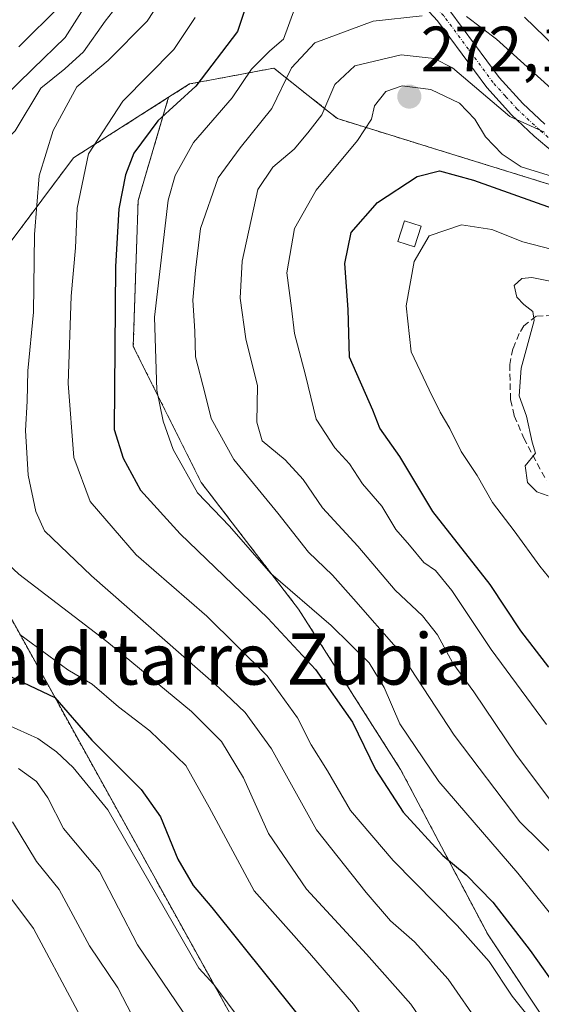
# Model space of a CAD drawing. Units: metres. Extents: x 593048 to 596462, y 4784592 to 4786952.
# Drawn here: x 594671 to 594752, y 4786542 to 4786696 of the extents above; entities that cross this region are included whole.
import ezdxf
from ezdxf.enums import TextEntityAlignment as Align

# ---------------------------------------------------------------- set-up
doc = ezdxf.new("R2010")
doc.units = ezdxf.units.M
doc.header["$MEASUREMENT"] = 0
for name, pattern in [('TRAZO_Y_PUNTO', [1, 0.5, -0.25, 0, -0.25]), ('TRAZOS', [0.75, 0.5, -0.25]), ('TRAZOSX2', [1.5, 1, -0.5])]:
    doc.linetypes.add(name, pattern=pattern)
for name, color, linetype, lineweight in [('Arbolado forestal', 92, 'TRAZOS', 0), ('Arbolado forestal CxS', 92, 'Continuous', 0), ('Camino', 19, 'Continuous', 0), ('Camino Cxs', 19, 'Continuous', 0), ('Camino eje', 39, 'TRAZO_Y_PUNTO', 13), ('Carátula', 7, 'Continuous', 5), ('Curva de nivel maestra', 36, 'Continuous', 30), ('Curva de nivel normal', 36, 'Continuous', 0), ('Edificación ligera', 1, 'Continuous', 0), ('Edificación ligera Cxs', 1, 'Continuous', 0), ('Punto de cota en terreno', 7, 'Continuous', 0), ('Rótulo de punto de cota en terreno', 19, 'Continuous', 0), ('Senda', 19, 'TRAZOSX2', 0), ('Texto cartográfico', 19, 'Continuous', 0)]:
    doc.layers.add(name, color=color, linetype=linetype, lineweight=lineweight)
doc.styles.add('Arial', font='txt', dxfattribs={"height": 0.2})

# ---------------------------------------------------------------- blocks, each defined once
blk = doc.blocks.new('*U196')
at = {"layer": 'Curva de nivel normal', "color": 36, "linetype": 'Continuous', "lineweight": 0}
blk.add_polyline3d([(594752.92, 4786678.16, 265), (594747.51, 4786680.62, 265), (594738.53, 4786688.23, 265), (594735.7, 4786689.7, 265), (594730.51, 4786690.27, 265), (594723.26, 4786688.54, 265), (594720.16, 4786685.64, 265), (594718.1, 4786680.88, 265), (594715.93, 4786678.08, 265), (594713.77, 4786675.49, 265), (594710.44, 4786672.71, 265), (594708.09, 4786669.21, 265), (594705.66, 4786657.99, 265), (594705.34, 4786652.2, 265), (594706.23, 4786645.87, 265), (594708.05, 4786638.53, 265), (594707.93, 4786632.85, 265), (594708.79, 4786629.91, 265), (594712.4, 4786626.94, 265), (594715.17, 4786623.89, 265), (594718.23, 4786619.45, 265), (594723.75, 4786613.47, 265), (594729.56, 4786606.61, 265), (594733.87, 4786602.59, 265), (594736.22, 4786599.61, 265), (594738.6, 4786595.17, 265), (594741.9, 4786590.68, 265), (594748.57, 4786580.8, 265), (594755.66, 4786571.34, 265)], dxfattribs=at)
blk = doc.blocks.new('*U198')
at = {"layer": 'Curva de nivel normal', "color": 36, "linetype": 'Continuous', "lineweight": 0}
blk.add_polyline3d([(594698.28, 4786696.07, 245), (594694.98, 4786691.08, 245), (594687.01, 4786683.01, 245), (594681.64, 4786674.76, 245), (594679.86, 4786666.3, 245), (594679.58, 4786660.1, 245), (594678.89, 4786652.53, 245), (594678.46, 4786638.87, 245), (594679.35, 4786627.34, 245), (594681.89, 4786620.42, 245), (594689.06, 4786612.11, 245), (594700.13, 4786602.51, 245), (594709.58, 4786593.2, 245), (594714.3, 4786586.64, 245), (594716.47, 4786582.42, 245), (594718.98, 4786578.36, 245), (594722.61, 4786572.16, 245), (594729.26, 4786564.34, 245), (594739.28, 4786554.17, 245), (594744.27, 4786548.53, 245), (594747.9, 4786543.14, 245), (594755.31, 4786533.9, 245)], dxfattribs=at)
blk = doc.blocks.new('*U203')
at = {"layer": 'Curva de nivel normal', "color": 36, "linetype": 'Continuous', "lineweight": 0}
blk.add_polyline3d([(594687.69, 4786699.93, 235), (594684.25, 4786695.5, 235), (594680.82, 4786690.74, 235), (594677.91, 4786688.08, 235), (594674.16, 4786685.03, 235), (594670.16, 4786678.36, 235), (594666.68, 4786674.84, 235), (594665.67, 4786672.44, 235), (594666.6, 4786666.45, 235), (594667.11, 4786657.63, 235), (594666.28, 4786644.82, 235), (594664.7, 4786627.34, 235), (594666.11, 4786615.53, 235), (594668.31, 4786611.35, 235), (594670.71, 4786609.11, 235), (594684.48, 4786598.54, 235), (594697.73, 4786587.64, 235), (594702.4, 4786582.91, 235), (594705.87, 4786577.23, 235), (594709.76, 4786568.57, 235), (594715.7, 4786559.86, 235), (594725.09, 4786549.68, 235), (594732.05, 4786541.89, 235), (594741.65, 4786527.88, 235)], dxfattribs=at)
blk = doc.blocks.new('*U213')
at = {"layer": 'Curva de nivel normal', "color": 36, "linetype": 'Continuous', "lineweight": 0}
blk.add_polyline3d([(594756.26, 4786605.32, 280), (594752.22, 4786610.33, 280), (594748.21, 4786615.88, 280), (594744.83, 4786620.28, 280), (594742.43, 4786624.49, 280), (594739.92, 4786628.27, 280), (594738.14, 4786631.87, 280), (594736.6, 4786634.4, 280), (594734.92, 4786637.9, 280), (594732.1, 4786643.81, 280), (594731.29, 4786651, 280), (594732.56, 4786657.94, 280), (594734.9, 4786661.96, 280), (594739.97, 4786663.68, 280), (594744.73, 4786662.96, 280), (594749.57, 4786661.04, 280), (594761.66, 4786657.9, 280)], dxfattribs=at)
blk = doc.blocks.new('*U219')
at = {"layer": 'Curva de nivel normal', "color": 36, "linetype": 'Continuous', "lineweight": 0}
for points in [[(594681.28, 4786698.13, 230), (594677.99, 4786692.99, 230), (594672.93, 4786688.06, 230), (594663.3, 4786678.75, 230)], [(594670.85, 4786599.67, 230), (594670.9, 4786599.64, 230), (594675.41, 4786596.31, 230), (594678.41, 4786594.13, 230), (594682.2, 4786591.91, 230), (594686.32, 4786588.36, 230), (594691.21, 4786584.59, 230), (594696.82, 4786579.2, 230), (594700.47, 4786572.69, 230), (594707.53, 4786559.58, 230), (594716.18, 4786549.83, 230), (594723.08, 4786541.87, 230), (594730.89, 4786530.88, 230)]]:
    blk.add_polyline3d(points, dxfattribs=at)
blk = doc.blocks.new('*U224')
at = {"layer": 'Curva de nivel normal', "color": 36, "linetype": 'Continuous', "lineweight": 0}
for points in [[(594756.22, 4786689.97, 255), (594749.84, 4786696.14, 255)], [(594713.91, 4786697.56, 255), (594712.14, 4786692.7, 255), (594709.96, 4786690.88, 255), (594707.14, 4786688.04, 255), (594704.11, 4786683.53, 255), (594698.06, 4786676.53, 255), (594695.15, 4786671.42, 255), (594694.09, 4786667.53, 255), (594691.93, 4786649.23, 255), (594692.3, 4786637.87, 255), (594693.29, 4786632.99, 255), (594694.85, 4786628.56, 255), (594698.67, 4786621.78, 255), (594703.67, 4786616.57, 255), (594710.12, 4786609.17, 255), (594719.6, 4786601.07, 255), (594725.5, 4786595.22, 255), (594727.89, 4786591.35, 255), (594730.3, 4786585.68, 255), (594736.43, 4786576.69, 255), (594748.78, 4786562.33, 255), (594755.6, 4786553.86, 255)]]:
    blk.add_polyline3d(points, dxfattribs=at)
blk = doc.blocks.new('*U234')
at = {"layer": 'Curva de nivel normal', "color": 36, "linetype": 'Continuous', "lineweight": 0}
blk.add_polyline3d([(594693.64, 4786699.93, 240), (594690.77, 4786695.51, 240), (594684.67, 4786689.37, 240), (594679.8, 4786685.24, 240), (594676.07, 4786678.45, 240), (594673.9, 4786671.34, 240), (594673.16, 4786662.2, 240), (594673, 4786650.04, 240), (594672.14, 4786640.85, 240), (594672.02, 4786636.15, 240), (594671.77, 4786631.54, 240), (594672.16, 4786624.54, 240), (594673.38, 4786618.88, 240), (594674.74, 4786615.86, 240), (594682.11, 4786608.8, 240), (594702.05, 4786591.33, 240), (594706.11, 4786587.49, 240), (594710.24, 4786581.8, 240), (594717.26, 4786569.12, 240), (594725.07, 4786559.32, 240), (594728.87, 4786554.92, 240), (594732.59, 4786551.64, 240), (594737.9, 4786545.76, 240), (594742.95, 4786538.51, 240)], dxfattribs=at)
blk = doc.blocks.new('*U238')
at = {"layer": 'Curva de nivel normal', "color": 36, "linetype": 'Continuous', "lineweight": 0}
blk.add_polyline3d([(594709.77, 4786533.51, 220), (594701.23, 4786544.95, 220), (594698.86, 4786547.5, 220), (594684.62, 4786572.24, 220), (594679.2, 4786578.85, 220), (594676.59, 4786581.32, 220), (594673.67, 4786583.41, 220), (594668.85, 4786585.57, 220)], dxfattribs=at)
blk = doc.blocks.new('*U249')
at = {"layer": 'Curva de nivel normal', "color": 36, "linetype": 'Continuous', "lineweight": 0}
for points in [[(594753.98, 4786684.99, 260), (594745.44, 4786692.71, 260), (594740.73, 4786696.27, 260)], [(594733.83, 4786696.33, 260), (594726.16, 4786695.51, 260), (594717.04, 4786692.14, 260), (594713.37, 4786688.2, 260), (594710.27, 4786681.86, 260), (594705.33, 4786675.73, 260), (594701.91, 4786671.03, 260), (594699.14, 4786663.13, 260), (594698.35, 4786656.6, 260), (594697.92, 4786651.93, 260), (594698.26, 4786647.06, 260), (594698.37, 4786643.08, 260), (594699.89, 4786637.24, 260), (594700.82, 4786633.44, 260), (594704.33, 4786627.02, 260), (594711.21, 4786618.6, 260), (594716.04, 4786612.53, 260), (594719.79, 4786608.91, 260), (594723.08, 4786605.24, 260), (594730.11, 4786597.19, 260), (594738.82, 4786583.92, 260), (594749.07, 4786570.4, 260), (594755.54, 4786564, 260)]]:
    blk.add_polyline3d(points, dxfattribs=at)
blk = doc.blocks.new('*U260')
at = {"layer": 'Curva de nivel maestra', "color": 36, "linetype": 'Continuous', "lineweight": 30}
blk.add_polyline3d([(594707.88, 4786702.87, 250), (594704.95, 4786693.89, 250), (594698.43, 4786685.36, 250), (594692.44, 4786679.92, 250), (594688.72, 4786674.87, 250), (594687.42, 4786671.52, 250), (594686.36, 4786666.17, 250), (594685.85, 4786657.19, 250), (594685.65, 4786631.69, 250), (594687.03, 4786627.2, 250), (594689.74, 4786622.24, 250), (594695.95, 4786615.37, 250), (594709.67, 4786602.2, 250), (594717.11, 4786594.2, 250), (594722.89, 4786585.94, 250), (594726.5, 4786578.55, 250), (594730.85, 4786571.9, 250), (594737.04, 4786565.09, 250), (594740.69, 4786562.07, 250), (594744.87, 4786557.8, 250), (594750.71, 4786550.26, 250), (594755.65, 4786543.28, 250)], dxfattribs=at)
blk = doc.blocks.new('*U264')
at = {"layer": 'Curva de nivel maestra', "color": 36, "linetype": 'Continuous', "lineweight": 30}
for points in [[(594677.22, 4786697.97, 225), (594670.73, 4786691.53, 225)], [(594656.49, 4786599.18, 225), (594676.35, 4786589.81, 225), (594682.14, 4786583.13, 225), (594689.86, 4786575.42, 225), (594692.9, 4786571.14, 225), (594695.58, 4786564.56, 225), (594698, 4786560.4, 225), (594700.92, 4786557, 225), (594718.44, 4786535.16, 225)]]:
    blk.add_polyline3d(points, dxfattribs=at)
blk = doc.blocks.new('5PATER')
at = {"layer": 'Carátula', "linetype": 'Continuous', "lineweight": 5}
h = blk.add_hatch(color=250, dxfattribs=at)
edge = h.paths.add_edge_path()
edge.add_ellipse((0, 0.01), major_axis=(-1.33, -1.34), ratio=0.999422, start_angle=0, end_angle=360)

msp = doc.modelspace()

# ---------------------------------------------------------------- linework, layer by layer
at = {"layer": 'Arbolado forestal', "color": 92, "linetype": 'TRAZOS', "lineweight": 0}
for points in [[(594694.15, 4786683.62, 248.75), (594697.43, 4786685.7, 249.15), (594701.42, 4786686.45, 250.76), (594710.63, 4786688.18, 257.34), (594718.81, 4786681.67, 265.17), (594720.54, 4786680.29, 266.68), (594735.4, 4786675.68, 273.65), (594775.01, 4786663.42, 273.16), (594814.45, 4786656.81, 272.59), (594840.21, 4786654.34, 275.52), (594875.7, 4786656.82, 277.19), (594887.4, 4786655.68, 276.66), (594900.93, 4786654.38, 275.42), (594901.28, 4786654.34, 275.45), (594920.27, 4786650.21, 280.49), (594942.55, 4786640.31, 290.84), (594964.83, 4786628.76, 298.78), (594981.34, 4786613.08, 310.19), (594997.97, 4786591.84, 325.88)], [(594694.15, 4786683.62, 248.75), (594697.43, 4786685.7, 249.15), (594701.42, 4786686.45, 250.76), (594710.63, 4786688.18, 257.34), (594718.81, 4786681.67, 265.17), (594720.54, 4786680.29, 266.68), (594735.4, 4786675.68, 273.65), (594775.01, 4786663.42, 273.16), (594814.45, 4786656.81, 272.59), (594840.21, 4786654.34, 275.52), (594875.7, 4786656.82, 277.19), (594887.4, 4786655.68, 276.66), (594900.93, 4786654.38, 275.42), (594901.28, 4786654.34, 275.45), (594920.27, 4786650.21, 280.49), (594942.55, 4786640.31, 290.84), (594964.83, 4786628.76, 298.78), (594981.34, 4786613.08, 310.19), (594997.97, 4786591.84, 325.88)], [(594662.11, 4786658.04, 229.73), (594669.37, 4786660.94, 236.81), (594679.27, 4786674.15, 243.16), (594694.15, 4786683.62, 248.75)], [(594942.52, 4786184.67, 296.39), (594941.06, 4786183.15, 294.98), (594918.25, 4786199.88, 296), (594855.9, 4786242.46, 275.89), (594800.39, 4786282, 269.66), (594773.78, 4786300.25, 252.62), (594741.84, 4786323.06, 238.5), (594731.2, 4786342.83, 238.29), (594721.31, 4786377.04, 231.63), (594732.72, 4786392.25, 233.2), (594741.08, 4786404.42, 232.51), (594754.77, 4786427.23, 227.41), (594758.57, 4786446.24, 236.07), (594757.05, 4786467.53, 236.8), (594762.37, 4786486.54, 238.1), (594762.37, 4786502.5, 241.99), (594757.81, 4786532.16, 244.96), (594744.12, 4786552.69, 246.59), (594730.44, 4786578.54, 252.46), (594714.47, 4786603.63, 253.31), (594699.26, 4786623.4, 255.85), (594688.62, 4786644.69, 252.56), (594689.38, 4786667.5, 251.62), (594694.15, 4786683.62, 248.75)], [(594942.52, 4786184.67, 296.39), (594941.06, 4786183.15, 294.98), (594918.25, 4786199.88, 296), (594855.9, 4786242.46, 275.89), (594800.39, 4786282, 269.66), (594773.78, 4786300.25, 252.62), (594741.84, 4786323.06, 238.5), (594731.2, 4786342.83, 238.29), (594721.31, 4786377.04, 231.63), (594732.72, 4786392.25, 233.2), (594741.08, 4786404.42, 232.51), (594754.77, 4786427.23, 227.41), (594758.57, 4786446.24, 236.07), (594757.05, 4786467.53, 236.8), (594762.37, 4786486.54, 238.1), (594762.37, 4786502.5, 241.99), (594757.81, 4786532.16, 244.96), (594744.12, 4786552.69, 246.59), (594730.44, 4786578.54, 252.46), (594714.47, 4786603.63, 253.31), (594699.26, 4786623.4, 255.85), (594688.62, 4786644.69, 252.56), (594689.38, 4786667.5, 251.62), (594694.15, 4786683.62, 248.75)], [(594662.11, 4786658.04, 229.73), (594661.17, 4786641.48, 230.82), (594659.49, 4786639.92, 229.93), (594659.25, 4786633.84, 230.06), (594659.45, 4786633.43, 230.19), (594660.57, 4786631.14, 231.12), (594659.91, 4786619.47, 231.18), (594725.9, 4786500.47, 217.42), (594738.9, 4786457.47, 221.72), (594739.9, 4786419.47, 221.76), (594736.02, 4786413.65, 224.63), (594731.7, 4786412.57, 223.33), (594721.57, 4786392.31, 226.75), (594716.86, 4786388.07, 224.43), (594681.47, 4786371.78, 209.77), (594681.19, 4786371.65, 209.63), (594656.91, 4786360.48, 202.6)], [(594662.11, 4786658.04, 229.73), (594661.17, 4786641.48, 230.82), (594659.49, 4786639.92, 229.93), (594659.25, 4786633.84, 230.06), (594659.45, 4786633.43, 230.19), (594660.57, 4786631.14, 231.12), (594659.91, 4786619.47, 231.18), (594725.9, 4786500.47, 217.42), (594738.9, 4786457.47, 221.72), (594739.9, 4786419.47, 221.76), (594736.02, 4786413.65, 224.63), (594731.7, 4786412.57, 223.33), (594721.57, 4786392.31, 226.75), (594716.86, 4786388.07, 224.43), (594681.47, 4786371.78, 209.77), (594681.19, 4786371.65, 209.63), (594656.91, 4786360.48, 202.6)]]:
    msp.add_polyline3d(points, dxfattribs=at)
at = {"layer": 'Arbolado forestal CxS', "color": 92, "linetype": 'Continuous', "lineweight": 0}
for points in [[(594622.63, 4786791.22, 214.08), (594631.2, 4786773.3, 214.04), (594636.68, 4786773.04, 217.16), (594663.91, 4786689.46, 218.1), (594662.11, 4786658.04, 229.73), (594661.17, 4786641.48, 230.82), (594659.49, 4786639.92, 229.93), (594659.25, 4786633.84, 230.06), (594659.45, 4786633.43, 230.19), (594660.57, 4786631.14, 231.12), (594659.91, 4786619.47, 231.18), (594725.9, 4786500.47, 217.42)], [(594775.01, 4786663.42, 273.16), (594735.4, 4786675.68, 273.65), (594720.54, 4786680.29, 266.68), (594718.81, 4786681.66, 265.17), (594710.63, 4786688.18, 257.34), (594701.42, 4786686.45, 250.76), (594697.43, 4786685.7, 249.15), (594694.15, 4786683.62, 248.75), (594679.27, 4786674.15, 243.16), (594669.37, 4786660.94, 236.81), (594662.11, 4786658.04, 229.73), (594663.91, 4786689.46, 218.1), (594636.68, 4786773.04, 217.16), (594631.2, 4786773.3, 214.04), (594622.63, 4786791.22, 214.08)], [(594757.81, 4786532.16, 244.96), (594744.12, 4786552.69, 246.59), (594730.44, 4786578.54, 252.46), (594714.47, 4786603.63, 253.31), (594699.26, 4786623.4, 255.85), (594688.62, 4786644.69, 252.56), (594689.38, 4786667.5, 251.62), (594694.15, 4786683.62, 248.75), (594697.43, 4786685.7, 249.15), (594701.42, 4786686.45, 250.76), (594710.63, 4786688.18, 257.34), (594718.81, 4786681.66, 265.17), (594720.54, 4786680.29, 266.68), (594735.4, 4786675.68, 273.65), (594775.01, 4786663.42, 273.16)], [(594725.9, 4786500.47, 217.42), (594659.91, 4786619.47, 231.18), (594660.57, 4786631.14, 231.12), (594659.45, 4786633.43, 230.19), (594659.25, 4786633.84, 230.06), (594659.49, 4786639.92, 229.93), (594661.17, 4786641.48, 230.82), (594662.11, 4786658.04, 229.73), (594669.37, 4786660.94, 236.81), (594679.27, 4786674.15, 243.16), (594694.15, 4786683.62, 248.75), (594689.38, 4786667.5, 251.62), (594688.62, 4786644.69, 252.56), (594699.26, 4786623.4, 255.85), (594714.47, 4786603.63, 253.31), (594730.44, 4786578.54, 252.46), (594744.12, 4786552.69, 246.59), (594757.81, 4786532.16, 244.96)]]:
    msp.add_polyline3d(points, dxfattribs=at)
at = {"layer": 'Camino', "color": 19, "linetype": 'Continuous', "lineweight": 0}
for points in [[(594682.52, 4786790.79, 243.7), (594694.53, 4786769.77, 248.6), (594701.93, 4786757.22, 251.77), (594708.42, 4786745.7, 253.36), (594713.78, 4786734.47, 254.42), (594720.86, 4786719.83, 255.14), (594723.23, 4786715.52, 255.64), (594727.36, 4786709.43, 256.77), (594731.54, 4786704.37, 257.91), (594738.15, 4786697.14, 259.7), (594745.87, 4786686.71, 262.99), (594749.57, 4786682.64, 263.59), (594753.01, 4786679.44, 264.02)], [(594755.3, 4786674.21, 266.51), (594751.35, 4786677.57, 265.57), (594747.79, 4786680.88, 264.8), (594743.94, 4786685.13, 265.12), (594736.22, 4786695.55, 260.42), (594729.65, 4786702.73, 258.14), (594725.36, 4786707.93, 257.11), (594721.1, 4786714.21, 256.08), (594718.63, 4786718.68, 255.29), (594711.53, 4786733.38, 254.58), (594706.2, 4786744.54, 253.35), (594699.76, 4786755.97, 250.72), (594692.37, 4786768.51, 247.75), (594680.39, 4786789.46, 242.59)]]:
    msp.add_polyline3d(points, dxfattribs=at)
at = {"layer": 'Camino Cxs', "color": 19, "linetype": 'Continuous', "lineweight": 0}
for points in [[(594682.52, 4786790.79, 243.7), (594694.53, 4786769.77, 248.6), (594701.93, 4786757.22, 251.77), (594708.42, 4786745.7, 253.36), (594713.78, 4786734.47, 254.42), (594720.86, 4786719.83, 255.14), (594723.23, 4786715.52, 255.64), (594727.36, 4786709.43, 256.77), (594731.54, 4786704.37, 257.91), (594738.15, 4786697.14, 259.7), (594745.87, 4786686.71, 262.99), (594749.57, 4786682.64, 263.59), (594753.01, 4786679.44, 264.02)], [(594755.3, 4786674.21, 266.51), (594751.35, 4786677.57, 265.57), (594747.79, 4786680.88, 264.8), (594743.94, 4786685.13, 265.12), (594736.22, 4786695.55, 260.42), (594729.65, 4786702.73, 258.14), (594725.36, 4786707.93, 257.11), (594721.1, 4786714.21, 256.08), (594718.63, 4786718.68, 255.29), (594711.53, 4786733.38, 254.58), (594706.2, 4786744.54, 253.35), (594699.76, 4786755.97, 250.72), (594692.37, 4786768.51, 247.75), (594680.39, 4786789.46, 242.59)]]:
    msp.add_polyline3d(points, dxfattribs=at)
at = {"layer": 'Camino eje', "color": 39, "linetype": 'TRAZO_Y_PUNTO', "lineweight": 13}
msp.add_polyline3d([(594756.05, 4786675.22, 265.71), (594752.18, 4786678.51, 264.79), (594748.68, 4786681.76, 264.18), (594746.83, 4786683.8, 263.59), (594744.91, 4786685.92, 263.92), (594741.05, 4786691.13, 262.2), (594737.19, 4786696.35, 260.12), (594733.88, 4786699.96, 258.73), (594730.6, 4786703.55, 258.01), (594728.51, 4786706.08, 257.5), (594726.36, 4786708.68, 256.95), (594722.17, 4786714.87, 255.96), (594720.93, 4786717.1, 255.58), (594719.75, 4786719.26, 255.23), (594716.2, 4786726.61, 254.97), (594712.66, 4786733.93, 254.53), (594707.31, 4786745.12, 253.39), (594700.85, 4786756.6, 251.29), (594693.45, 4786769.14, 248.14), (594687.46, 4786779.62, 245.19)], dxfattribs=at)
at = {"layer": 'Curva de nivel maestra', "color": 36, "linetype": 'Continuous', "lineweight": 30}
msp.add_polyline3d([(594753.62, 4786594.56, 275), (594749.22, 4786600.21, 275), (594744.44, 4786607.46, 275), (594735.48, 4786618.9, 275), (594730.34, 4786627.46, 275), (594727.18, 4786631.9, 275), (594726.1, 4786634.73, 275), (594722.44, 4786643, 275), (594722.24, 4786650.45, 275), (594721.7, 4786657.63, 275), (594722.7, 4786662.48, 275), (594726.8, 4786667.16, 275), (594733.05, 4786671.25, 275), (594736.54, 4786672.12, 275), (594741.85, 4786670.67, 275), (594754.16, 4786666.3, 275)], dxfattribs=at)
at = {"layer": 'Curva de nivel normal', "color": 36, "linetype": 'Continuous', "lineweight": 0}
for points in [[(594753.23, 4786585.61, 270), (594744.62, 4786597.33, 270), (594738.47, 4786606.52, 270), (594735.88, 4786609.64, 270), (594734.05, 4786610.93, 270), (594731.85, 4786613.6, 270), (594729.69, 4786616.08, 270), (594727.48, 4786619.7, 270), (594724.5, 4786623.21, 270), (594722.46, 4786626.33, 270), (594720.13, 4786628.84, 270), (594717.23, 4786633.33, 270), (594715.55, 4786640.19, 270), (594713.86, 4786646.71, 270), (594713.36, 4786650.68, 270), (594712.66, 4786656.17, 270), (594713.83, 4786663.13, 270), (594717.22, 4786669.12, 270), (594723.7, 4786676.87, 270), (594725.9, 4786680.2, 270), (594726.35, 4786682.3, 270), (594728.13, 4786684.51, 270), (594730.66, 4786685.41, 270), (594735.17, 4786684.86, 270), (594739.66, 4786682.71, 270), (594742.04, 4786680.19, 270), (594743.71, 4786677.42, 270), (594746.34, 4786674.72, 270), (594749.3, 4786672.76, 270), (594756.93, 4786670.43, 270)], [(594753.52, 4786621.35, 285), (594751.74, 4786621.94, 285), (594750.27, 4786623.4, 285), (594749.92, 4786626.02, 285), (594751.51, 4786627.99, 285), (594751.03, 4786629.71, 285), (594750.12, 4786633.76, 285), (594748.99, 4786636.94, 285), (594749.27, 4786641.3, 285), (594751.34, 4786648.72, 285), (594751.11, 4786650.12, 285), (594749.7, 4786651.26, 285), (594748.62, 4786652.38, 285), (594748.22, 4786654.2, 285), (594749.4, 4786655.32, 285), (594750.96, 4786655.47, 285), (594759.04, 4786653.85, 285)], [(594703.28, 4786530.57, 215), (594689.3, 4786551.14, 215), (594683.32, 4786562.61, 215), (594677.71, 4786569.32, 215), (594675.26, 4786574.14, 215), (594673.49, 4786576.67, 215), (594670.69, 4786578.69, 215)], [(594692.09, 4786533.06, 210), (594686.2, 4786544.42, 210), (594681.79, 4786550.97, 210), (594677.02, 4786559.79, 210), (594673.51, 4786564.15, 210), (594669.74, 4786570.38, 210)], [(594686.07, 4786529.32, 205), (594673, 4786553.72, 205), (594667.89, 4786560.51, 205)]]:
    msp.add_polyline3d(points, dxfattribs=at)
at = {"layer": 'Edificación ligera', "color": 1, "linetype": 'Continuous', "lineweight": 0}
msp.add_polyline3d([(594733.63, 4786663.5, 282.33), (594732.6, 4786660.25, 281.73), (594730.01, 4786661.08, 281.04), (594731.05, 4786664.32, 280.97), (594733.63, 4786663.5, 282.33)], dxfattribs=at)
at = {"layer": 'Edificación ligera Cxs', "color": 1, "linetype": 'Continuous', "lineweight": 0}
msp.add_polyline3d([(594733.63, 4786663.5, 282.33), (594732.6, 4786660.25, 281.73), (594730.01, 4786661.08, 281.04), (594731.05, 4786664.32, 280.97), (594733.63, 4786663.5, 282.33)], close=True, dxfattribs=at)
at = {"layer": 'Senda', "color": 19, "linetype": 'TRAZOSX2', "lineweight": 0}
msp.add_polyline3d([(594760.22, 4786649.79, 286.38), (594751.64, 4786649.4, 284.93), (594749.71, 4786647.89, 284.8), (594748.99, 4786646.68, 284.87), (594747.98, 4786644.29, 284.85), (594747.5, 4786641.88, 284.95), (594747.63, 4786636.31, 285.34), (594748.22, 4786633.84, 285.36), (594749.71, 4786630.36, 285.05), (594753.22, 4786623.71, 285.52)], dxfattribs=at)

# ---------------------------------------------------------------- block references
at = {"layer": 'Curva de nivel maestra', "color": 36, "linetype": 'Continuous', "lineweight": 30}
for name in ['*U260', '*U264']:
    msp.add_blockref(name, (0, 0), dxfattribs=at)
at = {"layer": 'Curva de nivel normal', "color": 36, "linetype": 'Continuous', "lineweight": 0}
for name in ['*U198', '*U224', '*U249', '*U196', '*U238', '*U219', '*U203', '*U234', '*U213']:
    msp.add_blockref(name, (0, 0), dxfattribs=at)
at = {"layer": 'Punto de cota en terreno', "linetype": 'Continuous', "lineweight": 0}
msp.add_blockref('5PATER', (594731.8, 4786683.72, 272.11), dxfattribs=at)

# ---------------------------------------------------------------- texts
at = {"layer": 'Rótulo de punto de cota en terreno', "color": 19, "linetype": 'Continuous', "lineweight": 0, "style": 'Arial'}
msp.add_text('272,11', height=7, dxfattribs=at).set_placement((594733.56, 4786685.48), align=Align.BOTTOM_LEFT)
at = {"layer": 'Texto cartográfico', "color": 19, "linetype": 'Continuous', "lineweight": 0, "style": 'Arial'}
msp.add_text('Zalditarre Zubia', height=8, dxfattribs=at).set_placement((594700.72, 4786595.82), align=Align.MIDDLE_CENTER)

doc.saveas('drawing.dxf')
